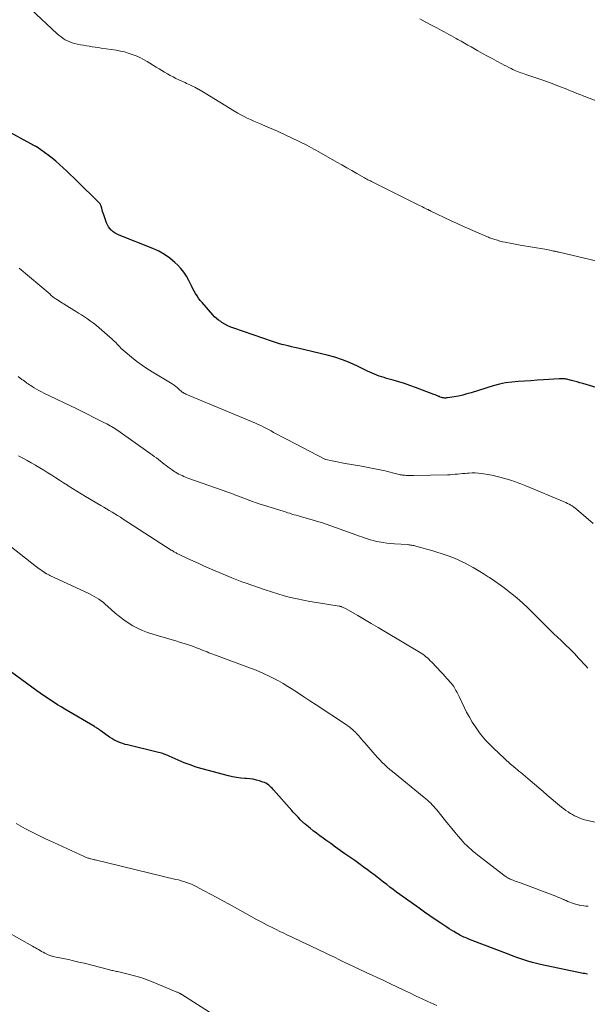
# Model space of a CAD drawing. Units: feet. Extents: x 1955000 to 1960039, y 498792 to 500005.
# Drawn here: x 1956796 to 1956918, y 499576 to 499788 of the extents above; entities that cross this region are included whole.
import ezdxf

# ---------------------------------------------------------------- set-up
doc = ezdxf.new("R2010")
doc.units = ezdxf.units.FT
doc.header["$LTSCALE"] = 100
doc.header["$MEASUREMENT"] = 0
doc.layers.add('CONTOUR INDEX', color=32, linetype='Continuous', lineweight=25)
doc.layers.add('CONTOUR INTERMEDIATE', color=40, linetype='Continuous', lineweight=15)

msp = doc.modelspace()

# ---------------------------------------------------------------- linework, layer by layer
at = {"layer": 'CONTOUR INDEX', "flags": 128}
for points, elevation in [([(1956922.44, 499707.83), (1956917.36, 499709.31), (1956916.75, 499709.49), (1956916.14, 499709.66), (1956915.53, 499709.83), (1956914.92, 499709.99), (1956914.16, 499710.2), (1956913.93, 499710.25), (1956913.7, 499710.29), (1956913.46, 499710.32), (1956913.23, 499710.33), (1956912.99, 499710.34), (1956912.76, 499710.34), (1956912.52, 499710.33), (1956912.29, 499710.32), (1956908.92, 499710.09), (1956907.54, 499710.01), (1956906.17, 499709.92), (1956904.8, 499709.84), (1956903.42, 499709.77), (1956902.06, 499709.64), (1956900.71, 499709.45), (1956899.37, 499709.16), (1956898.05, 499708.8), (1956893.3, 499707.33), (1956892.39, 499707.07), (1956891.47, 499706.83), (1956890.55, 499706.63), (1956889.62, 499706.46), (1956888.21, 499706.23), (1956887.98, 499706.21), (1956887.76, 499706.19), (1956887.53, 499706.2), (1956887.3, 499706.23), (1956887.08, 499706.27), (1956886.86, 499706.33), (1956886.64, 499706.4), (1956886.43, 499706.49), (1956886.32, 499706.54), (1956886.05, 499706.65), (1956885.78, 499706.77), (1956885.51, 499706.87), (1956885.24, 499706.98), (1956881.29, 499708.48), (1956880.09, 499708.91), (1956878.89, 499709.32), (1956877.68, 499709.7), (1956876.45, 499710.05), (1956875.06, 499710.43), (1956874.53, 499710.59), (1956874, 499710.75), (1956873.48, 499710.93), (1956872.97, 499711.12), (1956872.46, 499711.32), (1956871.95, 499711.54), (1956871.45, 499711.77), (1956870.95, 499712), (1956868.78, 499713.08), (1956867.18, 499713.8), (1956865.56, 499714.45), (1956863.89, 499714.98), (1956862.2, 499715.45), (1956855.9, 499716.93), (1956855.21, 499717.09), (1956854.52, 499717.25), (1956853.83, 499717.41), (1956853.14, 499717.57), (1956852.45, 499717.74), (1956851.77, 499717.93), (1956851.09, 499718.13), (1956850.42, 499718.35), (1956842.12, 499721.24), (1956841.45, 499721.5), (1956840.79, 499721.79), (1956840.16, 499722.13), (1956839.54, 499722.5), (1956839.29, 499722.66), (1956838.82, 499722.99), (1956838.38, 499723.34), (1956837.96, 499723.73), (1956837.57, 499724.14), (1956835.24, 499726.8), (1956834.86, 499727.25), (1956834.51, 499727.72), (1956834.17, 499728.2), (1956833.86, 499728.7), (1956833.56, 499729.21), (1956833.28, 499729.73), (1956833.01, 499730.25), (1956832.75, 499730.78), (1956832.37, 499731.56), (1956831.89, 499732.45), (1956831.34, 499733.3), (1956830.7, 499734.08), (1956830, 499734.81), (1956829.39, 499735.39), (1956828.29, 499736.31), (1956827.14, 499737.13), (1956825.9, 499737.83), (1956824.61, 499738.43), (1956817.36, 499741.3), (1956816.91, 499741.51), (1956816.48, 499741.75), (1956816.08, 499742.04), (1956815.7, 499742.36), (1956815.68, 499742.39), (1956815.36, 499742.74), (1956815.08, 499743.12), (1956814.85, 499743.53), (1956814.66, 499743.97), (1956814.05, 499745.67), (1956813.93, 499746.03), (1956813.81, 499746.38), (1956813.7, 499746.74), (1956813.6, 499747.1), (1956813.48, 499747.56), (1956813.43, 499747.69), (1956813.38, 499747.81), (1956813.32, 499747.92), (1956813.25, 499748.04), (1956813.17, 499748.15), (1956813.09, 499748.25), (1956813, 499748.35), (1956812.91, 499748.44), (1956808.34, 499752.91), (1956807.59, 499753.65), (1956806.83, 499754.38), (1956806.06, 499755.11), (1956805.3, 499755.83), (1956804.51, 499756.54), (1956803.72, 499757.23), (1956802.89, 499757.89), (1956802.05, 499758.52), (1956799.68, 499760.25), (1956799.63, 499760.29), (1956799.58, 499760.33), (1956799.52, 499760.36), (1956799.47, 499760.39), (1956799.41, 499760.42), (1956799.35, 499760.45), (1956799.3, 499760.48), (1956799.24, 499760.51), (1956799, 499760.62), (1956798.83, 499760.71), (1956798.65, 499760.79), (1956798.48, 499760.89), (1956798.31, 499760.98), (1956793.05, 499763.89)], 940), ([(1956918.39, 499582.03), (1956918.08, 499582.06), (1956917.78, 499582.11), (1956917.47, 499582.16), (1956908.28, 499584.09), (1956907.41, 499584.29), (1956906.55, 499584.5), (1956905.7, 499584.75), (1956904.85, 499585.01), (1956904, 499585.3), (1956903.16, 499585.59), (1956902.33, 499585.89), (1956901.5, 499586.21), (1956892.94, 499589.5), (1956892.64, 499589.62), (1956892.33, 499589.74), (1956892.03, 499589.87), (1956891.73, 499590), (1956891.44, 499590.14), (1956891.15, 499590.28), (1956890.86, 499590.43), (1956890.57, 499590.59), (1956890.1, 499590.87), (1956889.58, 499591.17), (1956889.07, 499591.48), (1956888.56, 499591.8), (1956888.06, 499592.13), (1956886.72, 499593.02), (1956885.55, 499593.8), (1956884.39, 499594.59), (1956883.24, 499595.39), (1956882.09, 499596.19), (1956877.9, 499599.19), (1956877.18, 499599.71), (1956876.47, 499600.23), (1956875.77, 499600.77), (1956875.07, 499601.31), (1956874.38, 499601.86), (1956873.68, 499602.41), (1956872.98, 499602.95), (1956872.28, 499603.48), (1956871.87, 499603.8), (1956870.95, 499604.49), (1956870.03, 499605.17), (1956869.1, 499605.84), (1956868.17, 499606.5), (1956866.08, 499607.95), (1956865.05, 499608.67), (1956864.02, 499609.4), (1956862.99, 499610.14), (1956861.97, 499610.87), (1956861.36, 499611.32), (1956860.65, 499611.84), (1956859.95, 499612.37), (1956859.25, 499612.92), (1956858.56, 499613.47), (1956857.47, 499614.34), (1956857.33, 499614.46), (1956857.19, 499614.58), (1956857.05, 499614.7), (1956856.91, 499614.83), (1956856.77, 499614.95), (1956856.64, 499615.08), (1956856.51, 499615.22), (1956856.38, 499615.35), (1956855.95, 499615.82), (1956855.61, 499616.19), (1956855.26, 499616.56), (1956854.93, 499616.94), (1956854.59, 499617.31), (1956850.66, 499621.74), (1956850.42, 499622), (1956850.16, 499622.26), (1956849.9, 499622.5), (1956849.63, 499622.74), (1956849.34, 499622.95), (1956849.04, 499623.14), (1956848.72, 499623.29), (1956848.39, 499623.42), (1956847.67, 499623.65), (1956846.97, 499623.85), (1956846.26, 499624.01), (1956845.53, 499624.11), (1956844.81, 499624.17), (1956844.49, 499624.19), (1956843.6, 499624.25), (1956842.71, 499624.36), (1956841.84, 499624.53), (1956840.97, 499624.73), (1956835.31, 499626.26), (1956833.99, 499626.65), (1956832.68, 499627.09), (1956831.4, 499627.58), (1956830.13, 499628.12), (1956828.17, 499629.01), (1956827.9, 499629.13), (1956827.62, 499629.24), (1956827.33, 499629.35), (1956827.05, 499629.45), (1956826.76, 499629.54), (1956826.47, 499629.63), (1956826.18, 499629.7), (1956825.89, 499629.78), (1956819.15, 499631.4), (1956818.64, 499631.54), (1956818.14, 499631.69), (1956817.64, 499631.87), (1956817.15, 499632.06), (1956816.67, 499632.28), (1956816.21, 499632.52), (1956815.76, 499632.8), (1956815.32, 499633.09), (1956813.39, 499634.47), (1956813.22, 499634.59), (1956813.06, 499634.71), (1956812.89, 499634.82), (1956812.73, 499634.93), (1956812.56, 499635.04), (1956812.39, 499635.15), (1956812.22, 499635.26), (1956812.05, 499635.36), (1956805.65, 499639.13), (1956804.87, 499639.6), (1956804.1, 499640.07), (1956803.33, 499640.56), (1956802.57, 499641.05), (1956801.81, 499641.55), (1956801.06, 499642.06), (1956800.32, 499642.58), (1956799.58, 499643.11), (1956793.17, 499647.8)], 920)]:
    msp.add_lwpolyline(points, dxfattribs=dict(at, elevation=elevation))
at = {"layer": 'CONTOUR INTERMEDIATE', "flags": 128}
for points, elevation in [([(1956920.48, 499735.73), (1956912.27, 499737.61), (1956912.12, 499737.64), (1956911.96, 499737.68), (1956911.81, 499737.71), (1956911.65, 499737.75), (1956911.5, 499737.78), (1956911.35, 499737.82), (1956911.19, 499737.85), (1956911.04, 499737.88), (1956910.62, 499737.97), (1956910.26, 499738.05), (1956909.89, 499738.12), (1956909.53, 499738.19), (1956909.16, 499738.25), (1956903.84, 499739.17), (1956903.11, 499739.3), (1956902.39, 499739.43), (1956901.67, 499739.57), (1956900.94, 499739.71), (1956900.66, 499739.76), (1956900.08, 499739.89), (1956899.51, 499740.03), (1956898.94, 499740.19), (1956898.38, 499740.36), (1956897.72, 499740.59), (1956897.5, 499740.67), (1956897.27, 499740.75), (1956897.04, 499740.84), (1956896.82, 499740.93), (1956894.44, 499741.95), (1956893.04, 499742.56), (1956891.63, 499743.19), (1956890.24, 499743.83), (1956888.85, 499744.48), (1956884.6, 499746.5), (1956884.51, 499746.54), (1956884.43, 499746.58), (1956884.34, 499746.63), (1956884.25, 499746.67), (1956884.16, 499746.71), (1956884.08, 499746.76), (1956883.99, 499746.8), (1956883.9, 499746.84), (1956883.44, 499747.07), (1956883.13, 499747.22), (1956882.81, 499747.38), (1956882.5, 499747.53), (1956882.18, 499747.69), (1956872.36, 499752.57), (1956872.09, 499752.71), (1956871.83, 499752.84), (1956871.56, 499752.98), (1956871.3, 499753.12), (1956871.04, 499753.26), (1956870.78, 499753.4), (1956870.52, 499753.54), (1956870.26, 499753.69), (1956868.63, 499754.61), (1956867.56, 499755.22), (1956866.48, 499755.83), (1956865.41, 499756.43), (1956864.34, 499757.04), (1956860.41, 499759.28), (1956859.9, 499759.57), (1956859.38, 499759.86), (1956858.86, 499760.14), (1956858.34, 499760.42), (1956857.82, 499760.69), (1956857.3, 499760.96), (1956856.77, 499761.21), (1956856.23, 499761.47), (1956851.49, 499763.7), (1956850.65, 499764.08), (1956849.81, 499764.46), (1956848.97, 499764.82), (1956848.12, 499765.18), (1956847.86, 499765.29), (1956847.14, 499765.59), (1956846.43, 499765.9), (1956845.72, 499766.22), (1956845.01, 499766.54), (1956844.31, 499766.89), (1956843.62, 499767.24), (1956842.94, 499767.62), (1956842.27, 499768.02), (1956835.93, 499771.88), (1956835.56, 499772.1), (1956835.2, 499772.32), (1956834.83, 499772.54), (1956834.46, 499772.76), (1956834.39, 499772.8), (1956834.05, 499772.99), (1956833.71, 499773.17), (1956833.36, 499773.35), (1956833.01, 499773.51), (1956832.65, 499773.68), (1956832.29, 499773.85), (1956831.93, 499774.01), (1956831.58, 499774.18), (1956830.25, 499774.8), (1956829.62, 499775.1), (1956829, 499775.41), (1956828.39, 499775.74), (1956827.78, 499776.09), (1956827.18, 499776.44), (1956826.58, 499776.79), (1956825.98, 499777.15), (1956825.38, 499777.51), (1956823.39, 499778.72), (1956822.62, 499779.16), (1956821.83, 499779.57), (1956821.02, 499779.94), (1956820.19, 499780.27), (1956819.35, 499780.55), (1956818.49, 499780.8), (1956817.63, 499780.99), (1956816.75, 499781.15), (1956813.49, 499781.64), (1956812.85, 499781.73), (1956812.21, 499781.83), (1956811.58, 499781.93), (1956810.94, 499782.02), (1956810.3, 499782.12), (1956809.67, 499782.23), (1956809.03, 499782.36), (1956808.4, 499782.49), (1956807.77, 499782.63), (1956807.25, 499782.77), (1956806.73, 499782.95), (1956806.23, 499783.17), (1956805.75, 499783.42), (1956805.28, 499783.71), (1956804.83, 499784.02), (1956804.4, 499784.36), (1956803.99, 499784.72), (1956798.35, 499790.02)], 944), ([(1956921.99, 499769.62), (1956918.19, 499771.06), (1956917.89, 499771.17), (1956917.59, 499771.29), (1956917.29, 499771.4), (1956916.98, 499771.52), (1956916.69, 499771.63), (1956916.39, 499771.75), (1956916.09, 499771.87), (1956915.79, 499771.99), (1956915.57, 499772.09), (1956915.16, 499772.26), (1956914.75, 499772.43), (1956914.34, 499772.59), (1956913.92, 499772.76), (1956912.75, 499773.21), (1956911.75, 499773.59), (1956910.75, 499773.96), (1956909.74, 499774.32), (1956908.73, 499774.68), (1956905.05, 499775.94), (1956904.7, 499776.06), (1956904.34, 499776.19), (1956903.99, 499776.32), (1956903.63, 499776.45), (1956903.28, 499776.59), (1956902.93, 499776.73), (1956902.59, 499776.88), (1956902.25, 499777.04), (1956901.91, 499777.2), (1956901.4, 499777.45), (1956900.9, 499777.7), (1956900.4, 499777.96), (1956899.9, 499778.22), (1956898.84, 499778.79), (1956897.81, 499779.35), (1956896.79, 499779.91), (1956895.77, 499780.48), (1956894.76, 499781.05), (1956893.28, 499781.89), (1956892.57, 499782.29), (1956891.86, 499782.7), (1956891.15, 499783.1), (1956890.44, 499783.5), (1956890.06, 499783.72), (1956889.54, 499784.01), (1956889.02, 499784.29), (1956888.5, 499784.58), (1956887.97, 499784.86), (1956887.45, 499785.13), (1956886.92, 499785.41), (1956886.4, 499785.69), (1956885.87, 499785.97), (1956884.57, 499786.67), (1956883.39, 499787.31), (1956882.23, 499787.97)], 948), ([(1956919.61, 499679.12), (1956916.02, 499682.22), (1956915.72, 499682.47), (1956915.41, 499682.7), (1956915.09, 499682.92), (1956914.76, 499683.12), (1956914.41, 499683.31), (1956914.07, 499683.49), (1956913.71, 499683.65), (1956913.36, 499683.81), (1956905.1, 499687.27), (1956904.72, 499687.43), (1956904.35, 499687.58), (1956903.97, 499687.73), (1956903.6, 499687.87), (1956903.22, 499688.01), (1956902.84, 499688.14), (1956902.45, 499688.27), (1956902.07, 499688.38), (1956899.51, 499689.13), (1956898.63, 499689.36), (1956897.75, 499689.57), (1956896.86, 499689.74), (1956895.97, 499689.88), (1956895.53, 499689.94), (1956894.85, 499690.01), (1956894.17, 499690.05), (1956893.49, 499690.05), (1956892.81, 499690.03), (1956892.52, 499690.01), (1956891.99, 499689.96), (1956891.45, 499689.92), (1956890.91, 499689.86), (1956890.37, 499689.8), (1956889.84, 499689.75), (1956889.3, 499689.7), (1956888.76, 499689.67), (1956888.22, 499689.65), (1956880.85, 499689.5), (1956880.54, 499689.5), (1956880.23, 499689.5), (1956879.92, 499689.5), (1956879.61, 499689.51), (1956879.49, 499689.51), (1956879.24, 499689.52), (1956878.99, 499689.54), (1956878.74, 499689.56), (1956878.49, 499689.59), (1956878.24, 499689.63), (1956878, 499689.67), (1956877.75, 499689.73), (1956877.51, 499689.79), (1956876.91, 499689.96), (1956876.36, 499690.1), (1956875.82, 499690.24), (1956875.27, 499690.37), (1956874.72, 499690.49), (1956873.64, 499690.72), (1956872.55, 499690.95), (1956871.46, 499691.16), (1956870.36, 499691.37), (1956869.26, 499691.56), (1956866.12, 499692.08), (1956865.42, 499692.2), (1956864.72, 499692.34), (1956864.02, 499692.48), (1956863.33, 499692.63), (1956861.94, 499692.95), (1956861.89, 499692.97), (1956853.46, 499697.3), (1956852.9, 499697.59), (1956852.34, 499697.88), (1956851.79, 499698.18), (1956851.23, 499698.49), (1956850.68, 499698.79), (1956850.13, 499699.09), (1956849.57, 499699.39), (1956849.02, 499699.69), (1956848.46, 499699.98), (1956847.9, 499700.26), (1956847.33, 499700.52), (1956846.75, 499700.77), (1956831.73, 499707.06), (1956831.54, 499707.15), (1956831.35, 499707.25), (1956831.17, 499707.37), (1956830.99, 499707.49), (1956830.82, 499707.63), (1956830.65, 499707.77), (1956830.49, 499707.91), (1956830.32, 499708.05), (1956829.95, 499708.38), (1956829.59, 499708.67), (1956829.22, 499708.96), (1956828.83, 499709.22), (1956828.44, 499709.47), (1956824.84, 499711.6), (1956823.59, 499712.38), (1956822.38, 499713.2), (1956821.2, 499714.07), (1956820.05, 499714.99), (1956818.67, 499716.14), (1956818.24, 499716.51), (1956817.82, 499716.9), (1956817.42, 499717.3), (1956817.03, 499717.72), (1956816.63, 499718.13), (1956816.23, 499718.54), (1956815.82, 499718.93), (1956815.39, 499719.31), (1956813.05, 499721.34), (1956812.45, 499721.84), (1956811.84, 499722.32), (1956811.21, 499722.79), (1956810.57, 499723.24), (1956809.93, 499723.67), (1956809.27, 499724.1), (1956808.61, 499724.52), (1956807.95, 499724.93), (1956805.74, 499726.28), (1956805.43, 499726.48), (1956805.12, 499726.67), (1956804.8, 499726.87), (1956804.49, 499727.06), (1956803.92, 499727.42), (1956803.73, 499727.55), (1956803.54, 499727.68), (1956803.35, 499727.81), (1956803.17, 499727.96), (1956802.99, 499728.1), (1956802.81, 499728.25), (1956802.64, 499728.4), (1956802.46, 499728.55), (1956795.79, 499734.22)], 936), ([(1956918.45, 499647.97), (1956918.02, 499648.45), (1956916.47, 499650.13), (1956915.55, 499651.1), (1956914.62, 499652.06), (1956913.66, 499652.99), (1956912.69, 499653.91), (1956911.11, 499655.38), (1956910.92, 499655.55), (1956910.73, 499655.73), (1956910.55, 499655.91), (1956910.37, 499656.1), (1956910.19, 499656.28), (1956910.01, 499656.47), (1956909.83, 499656.65), (1956909.65, 499656.83), (1956906.6, 499659.92), (1956905.5, 499661), (1956904.38, 499662.04), (1956903.22, 499663.05), (1956902.03, 499664.02), (1956901.86, 499664.16), (1956900.73, 499665.03), (1956899.59, 499665.88), (1956898.42, 499666.7), (1956897.24, 499667.5), (1956896.99, 499667.67), (1956895.91, 499668.35), (1956894.83, 499669.01), (1956893.72, 499669.64), (1956892.61, 499670.25), (1956892.02, 499670.56), (1956891.18, 499670.98), (1956890.33, 499671.38), (1956889.46, 499671.74), (1956888.58, 499672.07), (1956887.69, 499672.38), (1956886.8, 499672.67), (1956885.9, 499672.95), (1956884.99, 499673.22), (1956881.36, 499674.25), (1956881.13, 499674.31), (1956880.91, 499674.37), (1956880.68, 499674.42), (1956880.46, 499674.47), (1956880.23, 499674.51), (1956880, 499674.54), (1956879.78, 499674.57), (1956879.55, 499674.59), (1956876.74, 499674.78), (1956875.92, 499674.85), (1956875.1, 499674.94), (1956874.28, 499675.06), (1956873.46, 499675.2), (1956872.93, 499675.3), (1956872.38, 499675.42), (1956871.84, 499675.55), (1956871.3, 499675.7), (1956870.77, 499675.88), (1956870.24, 499676.06), (1956869.71, 499676.25), (1956869.19, 499676.43), (1956868.66, 499676.62), (1956861.21, 499679.27), (1956860.96, 499679.35), (1956860.71, 499679.44), (1956860.46, 499679.52), (1956860.21, 499679.59), (1956859.96, 499679.67), (1956859.7, 499679.74), (1956859.45, 499679.81), (1956859.2, 499679.88), (1956856.49, 499680.64), (1956856.03, 499680.77), (1956855.56, 499680.91), (1956855.09, 499681.05), (1956854.63, 499681.19), (1956854.16, 499681.34), (1956853.7, 499681.48), (1956853.23, 499681.63), (1956852.77, 499681.77), (1956847.58, 499683.39), (1956847.28, 499683.49), (1956846.98, 499683.59), (1956846.68, 499683.69), (1956846.38, 499683.8), (1956846.08, 499683.9), (1956845.78, 499684.01), (1956845.48, 499684.13), (1956845.18, 499684.24), (1956843.71, 499684.8), (1956842.68, 499685.2), (1956841.65, 499685.58), (1956840.61, 499685.96), (1956839.57, 499686.33), (1956832.43, 499688.87), (1956832.05, 499689.01), (1956831.68, 499689.15), (1956831.31, 499689.3), (1956830.94, 499689.46), (1956830.58, 499689.63), (1956830.23, 499689.81), (1956829.88, 499690.01), (1956829.54, 499690.21), (1956829.27, 499690.38), (1956828.82, 499690.68), (1956828.38, 499690.98), (1956827.95, 499691.3), (1956827.52, 499691.62), (1956827.1, 499691.95), (1956826.68, 499692.28), (1956826.26, 499692.61), (1956825.83, 499692.94), (1956825.39, 499693.28), (1956824.95, 499693.6), (1956824.51, 499693.92), (1956824.07, 499694.24), (1956817.05, 499699.21), (1956816.73, 499699.43), (1956816.41, 499699.64), (1956816.07, 499699.84), (1956815.74, 499700.04), (1956815.4, 499700.23), (1956815.06, 499700.42), (1956814.71, 499700.6), (1956814.36, 499700.77), (1956812.64, 499701.64), (1956812.07, 499701.92), (1956811.51, 499702.21), (1956810.94, 499702.49), (1956810.38, 499702.78), (1956809.82, 499703.07), (1956809.25, 499703.36), (1956808.69, 499703.64), (1956808.12, 499703.91), (1956801.13, 499707.26), (1956800.59, 499707.53), (1956800.07, 499707.81), (1956799.55, 499708.1), (1956799.03, 499708.41), (1956798.58, 499708.69), (1956798.3, 499708.87), (1956798.02, 499709.05), (1956797.75, 499709.24), (1956797.48, 499709.43), (1956797.22, 499709.63), (1956796.95, 499709.82), (1956796.68, 499710.01), (1956796.41, 499710.2), (1956795.56, 499710.8)], 932), ([(1956920.02, 499614.77), (1956917.75, 499615.3), (1956917.29, 499615.43), (1956916.85, 499615.57), (1956916.41, 499615.75), (1956915.98, 499615.95), (1956915.57, 499616.16), (1956915.15, 499616.39), (1956914.75, 499616.63), (1956914.35, 499616.88), (1956914.18, 499616.99), (1956913.71, 499617.31), (1956913.25, 499617.64), (1956912.8, 499617.98), (1956912.35, 499618.34), (1956909.72, 499620.56), (1956908.79, 499621.35), (1956907.86, 499622.14), (1956906.93, 499622.93), (1956906.01, 499623.73), (1956904.54, 499625.01), (1956904.35, 499625.17), (1956904.16, 499625.33), (1956903.97, 499625.49), (1956903.77, 499625.64), (1956903.58, 499625.79), (1956903.38, 499625.95), (1956903.19, 499626.1), (1956902.99, 499626.26), (1956902.84, 499626.38), (1956902.58, 499626.61), (1956902.32, 499626.83), (1956902.06, 499627.06), (1956901.81, 499627.3), (1956898.07, 499630.78), (1956897.65, 499631.18), (1956897.23, 499631.58), (1956896.82, 499632), (1956896.41, 499632.41), (1956896.02, 499632.84), (1956895.65, 499633.29), (1956895.29, 499633.75), (1956894.95, 499634.22), (1956894.21, 499635.3), (1956893.54, 499636.33), (1956892.9, 499637.38), (1956892.31, 499638.47), (1956891.76, 499639.57), (1956890.67, 499641.88), (1956890.46, 499642.31), (1956890.24, 499642.74), (1956890.01, 499643.16), (1956889.77, 499643.58), (1956889.52, 499643.98), (1956889.24, 499644.38), (1956888.95, 499644.75), (1956888.64, 499645.12), (1956888.47, 499645.3), (1956888.06, 499645.75), (1956887.65, 499646.2), (1956887.23, 499646.64), (1956886.82, 499647.09), (1956884.78, 499649.26), (1956884.48, 499649.57), (1956884.18, 499649.87), (1956883.86, 499650.16), (1956883.54, 499650.44), (1956883.21, 499650.71), (1956882.87, 499650.96), (1956882.52, 499651.2), (1956882.16, 499651.43), (1956874.68, 499655.89), (1956873.22, 499656.76), (1956871.76, 499657.62), (1956870.29, 499658.47), (1956868.82, 499659.32), (1956866.16, 499660.83), (1956866.01, 499660.91), (1956865.86, 499660.99), (1956865.71, 499661.06), (1956865.55, 499661.13), (1956865.34, 499661.21), (1956865.28, 499661.23), (1956865.23, 499661.24), (1956865.17, 499661.26), (1956865.12, 499661.28), (1956865.04, 499661.29), (1956865.02, 499661.3), (1956865, 499661.3), (1956864.99, 499661.31), (1956864.97, 499661.31), (1956864.91, 499661.32), (1956864.89, 499661.32), (1956864.87, 499661.33), (1956864.86, 499661.33), (1956864.84, 499661.33), (1956859.93, 499662.1), (1956858.52, 499662.34), (1956857.12, 499662.6), (1956855.73, 499662.9), (1956854.35, 499663.22), (1956852.97, 499663.58), (1956851.6, 499663.97), (1956850.24, 499664.39), (1956848.89, 499664.84), (1956844.58, 499666.34), (1956843.84, 499666.6), (1956843.1, 499666.88), (1956842.37, 499667.17), (1956841.64, 499667.47), (1956836.73, 499669.55), (1956835.57, 499670.05), (1956834.4, 499670.56), (1956833.25, 499671.09), (1956832.1, 499671.62), (1956830.14, 499672.55), (1956829.97, 499672.63), (1956829.81, 499672.71), (1956829.65, 499672.8), (1956829.49, 499672.89), (1956829.4, 499672.94), (1956829.19, 499673.06), (1956828.99, 499673.18), (1956828.79, 499673.31), (1956828.59, 499673.43), (1956818.23, 499680.11), (1956817.64, 499680.49), (1956817.04, 499680.86), (1956816.44, 499681.23), (1956815.84, 499681.59), (1956815.24, 499681.94), (1956814.63, 499682.3), (1956814.03, 499682.66), (1956813.43, 499683.01), (1956810.12, 499684.95), (1956809.17, 499685.52), (1956808.23, 499686.09), (1956807.3, 499686.68), (1956806.37, 499687.27), (1956806.21, 499687.38), (1956805.37, 499687.93), (1956804.53, 499688.47), (1956803.68, 499689.01), (1956802.84, 499689.55), (1956801.99, 499690.09), (1956801.13, 499690.61), (1956800.27, 499691.13), (1956799.41, 499691.64), (1956799.33, 499691.69), (1956798.41, 499692.21), (1956797.5, 499692.73), (1956796.57, 499693.23), (1956795.64, 499693.72)], 928), ([(1956918.51, 499596.63), (1956918.05, 499596.68), (1956917.59, 499596.74), (1956917.13, 499596.8), (1956916.68, 499596.88), (1956916.62, 499596.89), (1956916.19, 499596.98), (1956915.78, 499597.09), (1956915.36, 499597.22), (1956914.96, 499597.36), (1956914.55, 499597.52), (1956914.15, 499597.68), (1956913.76, 499597.85), (1956913.36, 499598.03), (1956913.3, 499598.06), (1956912.87, 499598.26), (1956912.44, 499598.44), (1956912, 499598.62), (1956911.57, 499598.79), (1956903.71, 499601.74), (1956903.41, 499601.85), (1956903.11, 499601.96), (1956902.81, 499602.07), (1956902.51, 499602.18), (1956902.15, 499602.31), (1956902.03, 499602.35), (1956901.91, 499602.4), (1956901.8, 499602.45), (1956901.68, 499602.49), (1956901.57, 499602.54), (1956901.46, 499602.6), (1956901.35, 499602.66), (1956901.24, 499602.72), (1956901.18, 499602.75), (1956901.05, 499602.84), (1956900.92, 499602.93), (1956900.79, 499603.02), (1956900.66, 499603.11), (1956894.71, 499607.68), (1956894.22, 499608.06), (1956893.74, 499608.46), (1956893.26, 499608.86), (1956892.79, 499609.28), (1956892.34, 499609.71), (1956891.89, 499610.15), (1956891.47, 499610.6), (1956891.06, 499611.07), (1956890.48, 499611.76), (1956889.79, 499612.58), (1956889.11, 499613.4), (1956888.43, 499614.23), (1956887.76, 499615.07), (1956885.86, 499617.44), (1956885.55, 499617.81), (1956885.24, 499618.16), (1956884.91, 499618.51), (1956884.57, 499618.85), (1956884.22, 499619.17), (1956883.86, 499619.49), (1956883.5, 499619.81), (1956883.14, 499620.11), (1956876.33, 499625.66), (1956875.75, 499626.14), (1956875.19, 499626.63), (1956874.65, 499627.14), (1956874.11, 499627.66), (1956873.59, 499628.19), (1956873.08, 499628.73), (1956872.57, 499629.28), (1956872.08, 499629.84), (1956870.34, 499631.86), (1956870.01, 499632.25), (1956869.67, 499632.64), (1956869.34, 499633.03), (1956869, 499633.42), (1956868.86, 499633.59), (1956868.59, 499633.89), (1956868.31, 499634.18), (1956868.02, 499634.46), (1956867.72, 499634.73), (1956867.41, 499634.99), (1956867.09, 499635.24), (1956866.76, 499635.48), (1956866.43, 499635.71), (1956859.87, 499640.05), (1956858.53, 499640.93), (1956857.19, 499641.81), (1956855.84, 499642.68), (1956854.49, 499643.55), (1956853.72, 499644.04), (1956852.74, 499644.64), (1956851.75, 499645.21), (1956850.73, 499645.75), (1956849.7, 499646.27), (1956848.66, 499646.75), (1956847.6, 499647.21), (1956846.54, 499647.64), (1956845.46, 499648.05), (1956838.36, 499650.67), (1956837.95, 499650.82), (1956837.55, 499650.97), (1956837.14, 499651.13), (1956836.74, 499651.29), (1956836.34, 499651.45), (1956835.94, 499651.62), (1956835.54, 499651.78), (1956835.14, 499651.94), (1956834.67, 499652.13), (1956834.03, 499652.38), (1956833.39, 499652.62), (1956832.75, 499652.85), (1956832.1, 499653.06), (1956831.88, 499653.13), (1956831.12, 499653.36), (1956830.35, 499653.6), (1956829.59, 499653.83), (1956828.82, 499654.05), (1956824.61, 499655.28), (1956823.5, 499655.65), (1956822.41, 499656.06), (1956821.35, 499656.56), (1956820.32, 499657.11), (1956819.32, 499657.73), (1956818.35, 499658.38), (1956817.43, 499659.1), (1956816.53, 499659.85), (1956814.88, 499661.32), (1956814.43, 499661.71), (1956813.97, 499662.09), (1956813.49, 499662.45), (1956813.01, 499662.8), (1956812.51, 499663.13), (1956812, 499663.44), (1956811.47, 499663.73), (1956810.94, 499663.99), (1956802.45, 499667.93), (1956802.32, 499667.99), (1956802.18, 499668.06), (1956802.05, 499668.13), (1956801.91, 499668.2), (1956801.77, 499668.27), (1956801.71, 499668.31), (1956801.65, 499668.34), (1956801.59, 499668.38), (1956801.53, 499668.42), (1956801.47, 499668.45), (1956801.42, 499668.49), (1956801.36, 499668.53), (1956801.3, 499668.57), (1956800.78, 499668.92), (1956800.46, 499669.13), (1956800.15, 499669.36), (1956799.85, 499669.58), (1956799.54, 499669.82), (1956792.75, 499675.14)], 924), ([(1956885.9, 499575.21), (1956883.98, 499576.1), (1956882.71, 499576.69), (1956881.45, 499577.28), (1956880.18, 499577.88), (1956878.92, 499578.49), (1956878.65, 499578.61), (1956877.25, 499579.28), (1956875.86, 499579.94), (1956874.45, 499580.6), (1956873.05, 499581.25), (1956872.06, 499581.71), (1956870.68, 499582.35), (1956869.3, 499583), (1956867.92, 499583.66), (1956866.54, 499584.31), (1956866.08, 499584.54), (1956864.93, 499585.09), (1956863.79, 499585.64), (1956862.65, 499586.19), (1956861.51, 499586.75), (1956860.73, 499587.13), (1956859.98, 499587.49), (1956859.22, 499587.85), (1956858.47, 499588.21), (1956857.71, 499588.56), (1956856.95, 499588.91), (1956856.19, 499589.26), (1956855.43, 499589.61), (1956854.68, 499589.97), (1956854.53, 499590.03), (1956853.7, 499590.42), (1956852.87, 499590.82), (1956852.04, 499591.22), (1956851.22, 499591.62), (1956850.5, 499591.98), (1956849.32, 499592.57), (1956848.15, 499593.18), (1956846.98, 499593.8), (1956845.83, 499594.44), (1956841.1, 499597.06), (1956839.75, 499597.8), (1956838.41, 499598.54), (1956837.06, 499599.26), (1956835.7, 499599.98), (1956833.81, 499600.97), (1956833.4, 499601.18), (1956832.97, 499601.37), (1956832.54, 499601.55), (1956832.1, 499601.71), (1956831.88, 499601.79), (1956831.32, 499601.97), (1956830.77, 499602.14), (1956830.2, 499602.3), (1956829.63, 499602.44), (1956812.2, 499606.61), (1956811.97, 499606.66), (1956811.74, 499606.72), (1956811.52, 499606.78), (1956811.29, 499606.84), (1956811.2, 499606.87), (1956811.02, 499606.92), (1956810.84, 499606.97), (1956810.67, 499607.03), (1956810.49, 499607.09), (1956810.32, 499607.16), (1956810.14, 499607.23), (1956809.97, 499607.3), (1956809.8, 499607.38), (1956803.28, 499610.35), (1956802.24, 499610.82), (1956801.21, 499611.31), (1956800.18, 499611.81), (1956799.16, 499612.31), (1956798.15, 499612.84), (1956797.14, 499613.36), (1956796.14, 499613.91), (1956795.15, 499614.46)], 916), ([(1956838.41, 499572.77), (1956830.9, 499577.62), (1956830.84, 499577.65), (1956830.78, 499577.69), (1956830.72, 499577.72), (1956830.67, 499577.75), (1956830.61, 499577.79), (1956830.55, 499577.82), (1956830.48, 499577.85), (1956830.42, 499577.88), (1956830.26, 499577.96), (1956830.11, 499578.02), (1956829.97, 499578.09), (1956829.82, 499578.15), (1956829.67, 499578.22), (1956824.72, 499580.27), (1956823.39, 499580.79), (1956822.05, 499581.26), (1956820.68, 499581.66), (1956819.3, 499582.02), (1956817.01, 499582.55), (1956816.77, 499582.6), (1956816.52, 499582.66), (1956816.28, 499582.71), (1956816.04, 499582.76), (1956815.8, 499582.8), (1956815.56, 499582.86), (1956815.31, 499582.91), (1956815.07, 499582.97), (1956809.79, 499584.34), (1956808.67, 499584.62), (1956807.54, 499584.89), (1956806.41, 499585.14), (1956805.28, 499585.38), (1956803.41, 499585.77), (1956803.21, 499585.81), (1956803.02, 499585.85), (1956802.83, 499585.9), (1956802.64, 499585.95), (1956802.45, 499586.01), (1956802.27, 499586.08), (1956802.08, 499586.15), (1956801.91, 499586.24), (1956801.31, 499586.55), (1956800.98, 499586.72), (1956800.65, 499586.9), (1956800.33, 499587.09), (1956800.01, 499587.28), (1956799.68, 499587.47), (1956799.36, 499587.67), (1956799.04, 499587.85), (1956798.71, 499588.04), (1956793.06, 499591.23)], 912)]:
    msp.add_lwpolyline(points, dxfattribs=dict(at, elevation=elevation))

doc.saveas('drawing.dxf')
